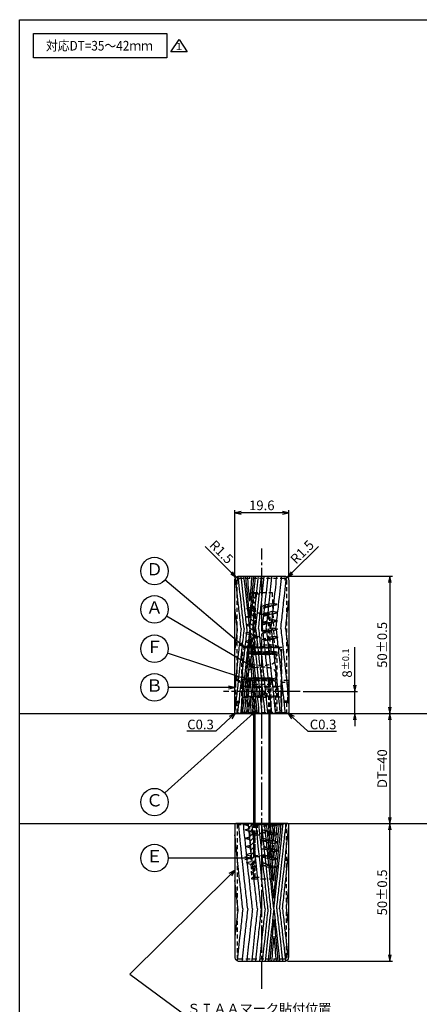
# Model space of a CAD drawing. Units: inches. Extents: x 1761 to 2568, y 707 to 1267.
# Drawn here: x 1761 to 1906, y 909 to 1267 of the extents above; entities that cross this region are included whole.
import ezdxf
from ezdxf import colors
from ezdxf.entities.mleader import LeaderData, LeaderLine
from ezdxf.enums import TextEntityAlignment as Align
from ezdxf.math import Vec2, Vec3

# ---------------------------------------------------------------- set-up
doc = ezdxf.new("R2010")
doc.units = ezdxf.units.IN
doc.header["$MEASUREMENT"] = 0
doc.linetypes.add('CENS', pattern=[13, 10, -1, 1, -1])
doc.linetypes.add('HIDS', pattern=[2.5, 1.5, -1])
for name, color, linetype in [('01-下書線', 251, 'Continuous'), ('02-実線-1', 7, 'Continuous'), ('03-細線', 1, 'Continuous'), ('04-破線-1', 5, 'HIDS'), ('06-中心線', 1, 'CENS'), ('09-文字', 4, 'Continuous'), ('10-寸法', 3, 'Continuous'), ('11-ﾈｼﾞ関連', 7, 'Continuous'), ('図枠', 7, 'Continuous')]:
    doc.layers.add(name, color=color, linetype=linetype)
doc.styles.add('STD', font='TXT.shx', dxfattribs={"bigfont": 'bigfont.shx'})
doc.dimstyles.new('1：1', dxfattribs={"dimtxt": 3.5, "dimasz": 2.3, "dimexe": 1, "dimexo": 1, "dimgap": 1, "dimtad": 3, "dimdsep": 46, "dimtxsty": 'STD', "dimblk1": 'ARRI', "dimblk2": 'ARRI', "dimsah": 1, "dimcen": 0, "dimclrd": 3, "dimclre": 3, "dimclrt": 4, "dimadec": 0, "dimazin": 0, "dimtfac": 0.7, "dimtmove": 0, "dimatfit": 0, "dimldrblk": 'ARRI', "dimfxl": 1, "dimtvp": 1, "dimtolj": 1, "dimtzin": 0, "dimarcsym": 0})
doc.dimstyles.new('2：1', dxfattribs={"dimtxt": 3.5, "dimasz": 2.3, "dimexe": 1, "dimexo": 1, "dimgap": 1, "dimtad": 3, "dimdsep": 46, "dimtxsty": 'STD', "dimblk1": 'ARRI', "dimblk2": 'ARRI', "dimsah": 1, "dimcen": 0, "dimclrd": 3, "dimclre": 3, "dimclrt": 4, "dimadec": 0, "dimazin": 0, "dimtfac": 0.7, "dimtmove": 0, "dimatfit": 0, "dimldrblk": 'ARRI', "dimfxl": 1, "dimtvp": 1, "dimtolj": 1, "dimtzin": 0, "dimarcsym": 0})

# ---------------------------------------------------------------- blocks, each defined once
blk = doc.blocks.new('ARRI')
at = {"color": 0, "linetype": 'ByBlock'}
for p, q in [((0, 0), (-1, 0.21)), ((-1, -0.21), (0, 0)), ((0, 0), (-1, 0))]:
    blk.add_line(p, q, dxfattribs=at)
blk = doc.blocks.new('*D127')
at = {"layer": '10-寸法', "color": 3, "lineweight": -2, "transparency": 16777216}
for p, q in [((1839.05, 1063.78), (1839.05, 1088.26)), ((1858.65, 1063.78), (1858.65, 1088.26)), ((1856.35, 1087.26), (1841.35, 1087.26))]:
    blk.add_line(p, q, dxfattribs=at)
at = {"layer": 'Defpoints', "color": 0, "transparency": 16777216}
for p in [(1839.05, 1087.26), (1839.05, 1062.78), (1858.65, 1062.78)]:
    blk.add_point(p, dxfattribs=at)
at = {"layer": '10-寸法', "color": 3, "lineweight": -2, "transparency": 16777216, "xscale": 2.3, "yscale": 2.3, "zscale": 2.3, "rotation": 180}
blk.add_blockref('ARRI', (1839.05, 1087.26), dxfattribs=at)
at = {"layer": '10-寸法', "color": 3, "lineweight": -2, "transparency": 16777216, "xscale": 2.3, "yscale": 2.3, "zscale": 2.3}
blk.add_blockref('ARRI', (1858.65, 1087.26), dxfattribs=at)
at = {"layer": '10-寸法', "color": 4, "transparency": 16777216, "insert": (1848.85, 1090.01), "char_height": 3.5, "attachment_point": 5, "style": 'STD'}
blk.add_mtext('\\A1;19.6', dxfattribs=at)
blk = doc.blocks.new('*D128')
at = {"layer": '10-寸法', "color": 3, "lineweight": -2, "transparency": 16777216}
for p, q in [((1858.15, 1064.28), (1896.44, 1064.28)), ((1895.44, 1061.98), (1895.44, 1016.58))]:
    blk.add_line(p, q, dxfattribs=at)
at = {"layer": 'Defpoints', "color": 0, "transparency": 16777216}
for p in [(1857.15, 1064.28), (1895.44, 1014.28), (1895.44, 1014.28)]:
    blk.add_point(p, dxfattribs=at)
at = {"layer": '10-寸法', "color": 3, "lineweight": -2, "transparency": 16777216, "xscale": 2.3, "yscale": 2.3, "zscale": 2.3}
for p, rotation in [((1895.44, 1064.28), 90), ((1895.44, 1014.28), 270)]:
    blk.add_blockref('ARRI', p, dxfattribs=dict(at, rotation=rotation))
at = {"layer": '10-寸法', "color": 4, "transparency": 16777216, "insert": (1892.69, 1039.28), "char_height": 3.5, "attachment_point": 5, "rotation": 90, "style": 'STD'}
blk.add_mtext('\\A1;50±0.5', dxfattribs=at)
blk = doc.blocks.new('A$Ccfcecc8d')
at = {"layer": '11-ﾈｼﾞ関連', "color": 5, "linetype": 'HIDS'}
for p, q in [((-3.38, 0.28), (-2.88, 0.78)), ((-3.38, 0.28), (-3.38, -11.97)), ((2.62, 0.28), (-3.38, 0.28)), ((2.12, 0.78), (-2.88, 0.78)), ((-2.88, 0.78), (-2.88, -13.97)), ((2.12, 0.78), (2.62, 0.28)), ((2.12, -13.97), (2.12, 0.78)), ((2.62, -11.97), (2.62, 0.28)), ((-5.63, -14.22), (-5.48, -15.95)), ((4.87, -14.22), (-5.63, -14.22)), ((-5.39, -13.72), (-5.39, -13.22)), ((4.62, -13.22), (-5.38, -13.22)), ((4.62, -13.72), (-5.38, -13.72)), ((-5.38, -13.72), (-3.58, -14.22)), ((-3.33, -14.22), (-5.08, -13.72)), ((-3.08, -14.22), (-4.72, -13.72)), ((-2.81, -14.22), (-4.38, -13.72)), ((-2.58, -14.22), (-3.98, -13.72)), ((-2.38, -14.22), (-3.68, -13.72)), ((-3.63, -13.22), (-3.63, -11.72)), ((2.82, -14.22), (-3.58, -14.22)), ((-3.38, -11.97), (-2.88, -13.97)), ((2.62, -11.97), (-3.38, -11.97)), ((-2.18, -14.22), (-3.38, -13.72)), ((-2.03, -14.22), (-3.08, -13.72)), ((-1.88, -14.22), (-2.78, -13.72)), ((-1.74, -14.22), (-2.58, -13.72)), ((-1.61, -14.22), (-2.33, -13.72)), ((-1.48, -14.22), (-2.15, -13.72)), ((-1.38, -14.22), (-1.98, -13.72)), ((-1.28, -14.22), (-1.82, -13.72)), ((-1.18, -14.22), (-1.68, -13.72)), ((-1.08, -14.22), (-1.51, -13.72)), ((-0.98, -14.22), (-1.38, -13.72)), ((-0.88, -14.22), (-1.22, -13.72)), ((-0.78, -14.22), (-1.08, -13.72)), ((-0.68, -14.22), (-0.92, -13.72)), ((-0.58, -14.22), (-0.78, -13.72)), ((-0.48, -14.22), (-0.62, -13.72)), ((-0.38, -14.22), (-0.48, -13.72)), ((-0.38, -14.22), (-0.28, -13.72)), ((-0.38, -13.72), (-0.38, -14.22)), ((-0.28, -14.22), (-0.14, -13.72)), ((-0.18, -14.22), (0.02, -13.72)), ((-0.08, -14.22), (0.16, -13.72)), ((0.02, -14.22), (0.32, -13.72)), ((0.12, -14.22), (0.46, -13.72)), ((0.22, -14.22), (0.62, -13.72)), ((0.32, -14.22), (0.75, -13.72)), ((0.42, -14.22), (0.92, -13.72)), ((0.52, -14.22), (1.06, -13.72)), ((0.62, -14.22), (1.22, -13.72)), ((0.72, -14.22), (1.39, -13.72)), ((0.85, -14.22), (1.57, -13.72)), ((0.98, -14.22), (1.82, -13.72)), ((1.12, -14.22), (2.02, -13.72)), ((1.27, -14.22), (2.32, -13.72)), ((1.42, -14.22), (2.62, -13.72)), ((1.62, -14.22), (2.92, -13.72)), ((1.82, -14.22), (3.22, -13.72)), ((2.06, -14.22), (3.62, -13.72)), ((2.12, -13.97), (2.62, -11.97)), ((2.32, -14.22), (3.96, -13.72)), ((2.57, -14.22), (4.32, -13.72)), ((4.62, -13.72), (2.82, -14.22)), ((2.87, -11.72), (2.87, -13.22)), ((4.62, -13.72), (4.62, -13.22)), ((4.72, -15.95), (4.87, -14.22))]:
    blk.add_line(p, q, dxfattribs=at)
for centre, radius, start, end in [((-3.13, -13.97), 0.25, 270, 0), ((2.37, -13.97), 0.25, 180, 270), ((-3.58, -15.79), 1.9, 185, 254.6375), ((-0.38, -4.12), 14, 254.6375, 285.3625), ((2.83, -15.79), 1.9, 285.3625, 355)]:
    blk.add_arc(centre, radius, start, end, dxfattribs=at)
blk = doc.blocks.new('*D151')
at = {"layer": '10-寸法', "color": 3, "lineweight": -2, "transparency": 16777216}
blk.add_line((1895.44, 1011.98), (1895.44, 976.58), dxfattribs=at)
at = {"layer": 'Defpoints', "color": 0, "transparency": 16777216}
for p in [(1895.44, 1014.28), (1895.44, 974.28), (1895.44, 974.28)]:
    blk.add_point(p, dxfattribs=at)
at = {"layer": '10-寸法', "color": 3, "lineweight": -2, "transparency": 16777216, "xscale": 2.3, "yscale": 2.3, "zscale": 2.3}
for p, rotation in [((1895.44, 1014.28), 90), ((1895.44, 974.28), 270)]:
    blk.add_blockref('ARRI', p, dxfattribs=dict(at, rotation=rotation))
at = {"layer": '10-寸法', "color": 4, "transparency": 16777216, "insert": (1892.69, 994.28), "char_height": 3.5, "attachment_point": 5, "rotation": 90, "style": 'STD'}
blk.add_mtext('\\A1;DT=40', dxfattribs=at)
blk = doc.blocks.new('*D152')
at = {"layer": '10-寸法', "color": 3, "lineweight": -2, "transparency": 16777216}
for p, q in [((1882.67, 1024.58), (1882.67, 1038.51)), ((1863.85, 1022.28), (1883.67, 1022.28)), ((1882.67, 1014.28), (1882.67, 1022.28)), ((1882.67, 1011.98), (1882.67, 1009.68))]:
    blk.add_line(p, q, dxfattribs=at)
at = {"layer": 'Defpoints', "color": 0, "transparency": 16777216}
for p in [(1862.85, 1022.28), (1882.67, 1014.28), (1882.67, 1014.28)]:
    blk.add_point(p, dxfattribs=at)
at = {"layer": '10-寸法', "color": 3, "lineweight": -2, "transparency": 16777216, "xscale": 2.3, "yscale": 2.3, "zscale": 2.3}
for p, rotation in [((1882.67, 1022.28), 270), ((1882.67, 1014.28), 90)]:
    blk.add_blockref('ARRI', p, dxfattribs=dict(at, rotation=rotation))
at = {"layer": '10-寸法', "color": 4, "transparency": 16777216, "insert": (1879.92, 1032.69), "char_height": 3.5, "attachment_point": 5, "rotation": 90, "style": 'STD'}
blk.add_mtext('\\A1;8{\\H2.45;±0.1}', dxfattribs=at)
blk = doc.blocks.new('*D129')
at = {"layer": '10-寸法', "color": 3, "lineweight": -2, "transparency": 16777216}
for p, q in [((1895.44, 926.58), (1895.44, 971.98)), ((1858.15, 924.28), (1896.44, 924.28))]:
    blk.add_line(p, q, dxfattribs=at)
at = {"layer": 'Defpoints', "color": 0, "transparency": 16777216}
for p in [(1895.44, 974.28), (1895.44, 974.28), (1857.15, 924.28)]:
    blk.add_point(p, dxfattribs=at)
at = {"layer": '10-寸法', "color": 3, "lineweight": -2, "transparency": 16777216, "xscale": 2.3, "yscale": 2.3, "zscale": 2.3}
for p, rotation in [((1895.44, 974.28), 90), ((1895.44, 924.28), 270)]:
    blk.add_blockref('ARRI', p, dxfattribs=dict(at, rotation=rotation))
at = {"layer": '10-寸法', "color": 4, "transparency": 16777216, "insert": (1892.69, 949.28), "char_height": 3.5, "attachment_point": 5, "rotation": 90, "style": 'STD'}
blk.add_mtext('\\A1;50±0.5', dxfattribs=at)
blk = doc.blocks.new('A$Cae43e046')
at = {"layer": '02-実線-1', "color": 5, "linetype": 'HIDS'}
for p, q in [((-5.6, 1.45), (5.4, 1.45)), ((-7.1, -0.05), (-7.1, -22.05)), ((-5.6, -0.05), (5.4, -0.05)), ((-5.6, -0.05), (-5.6, -22.05)), ((5.4, -0.05), (5.4, -22.05)), ((6.9, -0.05), (6.9, -22.05)), ((-7.1, -22.05), (-5.6, -22.05)), ((5.4, -22.05), (6.9, -22.05))]:
    blk.add_line(p, q, dxfattribs=at)
for centre, start, end in [((-5.6, -0.05), 90, 180), ((5.4, -0.05), 0, 90)]:
    blk.add_arc(centre, 1.5, start, end, dxfattribs=at)
blk = doc.blocks.new('A$Cb56439c5')
at = {"layer": '02-実線-1', "color": 5, "linetype": 'HIDS'}
blk.add_lwpolyline([(-4.44, 0.11), (4.56, 0.11), (5.06, -0.39), (5.06, -11.89), (-4.94, -11.89), (-4.94, -0.39)], close=True, dxfattribs=at)
at = {"layer": '11-ﾈｼﾞ関連', "color": 5, "linetype": 'HIDS'}
for p, q in [((-3.19, -11.89), (-3.19, 0.11)), ((3.31, 0.11), (3.31, -11.89))]:
    blk.add_line(p, q, dxfattribs=at)
blk = doc.blocks.new('A$C71a9bbdb')
at = {"layer": '11-ﾈｼﾞ関連', "color": 5, "linetype": 'HIDS'}
for p, q in [((-4.76, 3.82), (-4.92, 2.08)), ((5.58, 2.08), (5.43, 3.82)), ((-4.92, 2.08), (5.58, 2.08)), ((-4.67, 1.58), (-2.87, 2.08)), ((-4.67, 1.58), (-4.67, 1.08)), ((-4.67, 1.58), (5.33, 1.58)), ((-4.67, 1.08), (5.33, 1.08)), ((-2.62, 2.08), (-4.37, 1.58)), ((-2.37, 2.08), (-4, 1.58)), ((-2.1, 2.08), (-3.67, 1.58)), ((-1.87, 2.08), (-3.27, 1.58)), ((-1.67, 2.08), (-2.97, 1.58)), ((-2.87, 2.08), (3.53, 2.08)), ((-1.47, 2.08), (-2.67, 1.58)), ((-2.17, 1.83), (-2.67, -0.17)), ((-1.32, 2.08), (-2.37, 1.58)), ((-2.17, 1.83), (-2.17, -10.92)), ((-1.17, 2.08), (-2.07, 1.58)), ((-1.02, 2.08), (-1.87, 1.58)), ((-0.89, 2.08), (-1.61, 1.58)), ((-0.77, 2.08), (-1.43, 1.58)), ((-0.67, 2.08), (-1.27, 1.58)), ((-0.57, 2.08), (-1.1, 1.58)), ((-0.47, 2.08), (-0.97, 1.58)), ((-0.37, 2.08), (-0.8, 1.58)), ((-0.27, 2.08), (-0.67, 1.58)), ((-0.17, 2.08), (-0.5, 1.58)), ((-0.07, 2.08), (-0.37, 1.58)), ((0.03, 2.08), (-0.21, 1.58)), ((0.13, 2.08), (-0.07, 1.58)), ((0.23, 2.08), (0.09, 1.58)), ((0.33, 2.08), (0.23, 1.58)), ((0.33, 2.08), (0.43, 1.58)), ((0.33, 1.58), (0.33, 2.08)), ((0.43, 2.08), (0.58, 1.58)), ((0.53, 2.08), (0.73, 1.58)), ((0.63, 2.08), (0.88, 1.58)), ((0.73, 2.08), (1.03, 1.58)), ((0.83, 2.08), (1.17, 1.58)), ((0.93, 2.08), (1.33, 1.58)), ((1.03, 2.08), (1.47, 1.58)), ((1.13, 2.08), (1.63, 1.58)), ((1.23, 2.08), (1.77, 1.58)), ((1.33, 2.08), (1.93, 1.58)), ((1.43, 2.08), (2.1, 1.58)), ((1.56, 2.08), (2.28, 1.58)), ((1.69, 2.08), (2.53, 1.58)), ((1.83, 2.08), (2.73, 1.58)), ((1.98, 2.08), (3.03, 1.58)), ((2.13, 2.08), (3.33, 1.58)), ((2.33, 2.08), (3.63, 1.58)), ((2.53, 2.08), (3.93, 1.58)), ((2.77, 2.08), (4.33, 1.58)), ((3.33, -0.17), (2.83, 1.83)), ((2.83, -10.92), (2.83, 1.83)), ((3.03, 2.08), (4.67, 1.58)), ((3.29, 2.08), (5.03, 1.58)), ((5.33, 1.58), (3.53, 2.08)), ((5.33, 1.08), (5.33, 1.58)), ((-2.67, -0.17), (-2.67, -10.92)), ((-2.67, -0.17), (3.33, -0.17)), ((3.33, -10.92), (3.33, -0.17)), ((-2.67, -10.92), (3.33, -10.92))]:
    blk.add_line(p, q, dxfattribs=at)
for centre, radius, start, end in [((-2.87, 3.65), 1.9, 105.3625, 175), ((0.33, -8.02), 14, 74.6375, 105.3625), ((3.54, 3.65), 1.9, 5, 74.6375), ((-2.42, 1.83), 0.25, 0, 90), ((3.08, 1.83), 0.25, 90, 180)]:
    blk.add_arc(centre, radius, start, end, dxfattribs=at)
blk = doc.blocks.new('A$C574f2023')
at = {"layer": '11-ﾈｼﾞ関連', "color": 5, "linetype": 'HIDS'}
for p, q in [((-3.63, 8.48), (-3.45, 8.78)), ((-3.63, 5.98), (-3.63, 8.48)), ((3.37, 8.48), (-3.63, 8.48)), ((-3.45, 8.78), (3.2, 8.78)), ((3.2, 8.78), (3.37, 8.48)), ((3.37, 8.48), (3.37, 5.98)), ((3.37, 5.98), (-3.63, 5.98)), ((-2.13, 0.78), (-2.13, 5.78)), ((-2.13, 5.78), (-1.78, 4.38)), ((-2.13, 4.38), (1.87, 4.38)), ((-1.78, 4.38), (-1.78, 0.43)), ((1.87, 5.78), (1.52, 4.38)), ((1.52, 4.38), (1.52, 0.43)), ((1.87, 5.78), (1.87, 0.78)), ((-2.13, 0.78), (-1.33, -0.02)), ((-2.13, 0.78), (1.87, 0.78)), ((1.87, 0.78), (1.07, -0.02)), ((1.07, -0.02), (-1.33, -0.02))]:
    blk.add_line(p, q, dxfattribs=at)
for centre, start, end in [((-2.33, 5.78), 0, 90), ((2.07, 5.78), 90, 180)]:
    blk.add_arc(centre, 0.2, start, end, dxfattribs=at)
blk = doc.blocks.new('A$C46849888')
at = {"layer": '03-細線', "color": 1, "linetype": 'Continuous'}
for points, knots in [([(-8.09, 4.09), (-8.21, 5.16), (-8.33, 6.18), (-8.69, 9.37), (-8.92, 11.4), (-9.53, 16.85), (-9.87, 19.86), (-10.15, 22.44)], [0.122845, 0.122845, 0.122845, 0.122845, 1.231426, 1.231426, 3.694277, 3.694277, 8.376451, 8.376451, 8.376451, 8.376451]), ([(-7.04, 4.09), (-7.16, 5.2), (-7.28, 6.26), (-7.65, 9.49), (-7.87, 11.52), (-8.51, 17.15), (-8.86, 20.29), (-9.16, 23.02), (-9.17, 23.08), (-9.17, 23.14)], [0.081798, 0.081798, 0.081798, 0.081798, 1.231529, 1.231529, 3.694587, 3.694587, 8.620703, 8.620703, 8.730153, 8.730153, 8.730153, 8.730153]), ([(-5.98, 4.09), (-6.11, 5.24), (-6.23, 6.34), (-6.6, 9.61), (-6.83, 11.64), (-7.46, 17.27), (-7.82, 20.41), (-8.11, 23.11), (-8.12, 23.14), (-8.12, 23.17)], [0.04085, 0.04085, 0.04085, 0.04085, 1.231632, 1.231632, 3.694897, 3.694897, 8.621425, 8.621425, 8.677973, 8.677973, 8.677973, 8.677973]), ([(-3.87, 4.09), (-3.74, 5.24), (-3.62, 6.35), (-3.26, 9.62), (-3.03, 11.65), (-2.41, 17.31), (-2.07, 20.47), (-1.78, 23.17), (-1.78, 23.17), (-1.78, 23.17)], [0.040789, 0.040789, 0.040789, 0.040789, 1.257182, 1.257182, 3.771547, 3.771547, 8.800276, 8.800276, 8.801711, 8.801711, 8.801711, 8.801711]), ([(-2.81, 4.09), (-2.69, 5.2), (-2.57, 6.27), (-2.21, 9.5), (-1.99, 11.54), (-1.37, 17.19), (-1.03, 20.35), (-0.74, 23.09), (-0.73, 23.13), (-0.73, 23.17)], [0.081668, 0.081668, 0.081668, 0.081668, 1.257027, 1.257027, 3.771081, 3.771081, 8.799189, 8.799189, 8.871059, 8.871059, 8.871059, 8.871059]), ([(-1.75, 4.09), (-1.64, 5.16), (-1.52, 6.19), (-1.17, 9.39), (-0.94, 11.42), (-0.33, 17.08), (0.02, 20.24), (0.31, 23.02), (0.32, 23.09), (0.33, 23.17)], [0.122637, 0.122637, 0.122637, 0.122637, 1.256872, 1.256872, 3.770615, 3.770615, 8.798103, 8.798103, 8.940675, 8.940675, 8.940675, 8.940675]), ([(-0.35, 4.09), (-0.23, 5.1), (-0.13, 6.08), (0.22, 9.23), (0.45, 11.27), (1.07, 16.92), (1.41, 20.09), (1.71, 22.92), (1.72, 23.04), (1.74, 23.17)], [0.177406, 0.177406, 0.177406, 0.177406, 1.256665, 1.256665, 3.769994, 3.769994, 8.796652, 8.796652, 9.033915, 9.033915, 9.033915, 9.033915]), ([(1.06, 4.09), (1.17, 5.05), (1.27, 5.98), (1.61, 9.08), (1.84, 11.12), (2.46, 16.77), (2.8, 19.93), (3.11, 22.82), (3.13, 22.99), (3.14, 23.17)], [0.232338, 0.232338, 0.232338, 0.232338, 1.256458, 1.256458, 3.769374, 3.769374, 8.795205, 8.795205, 9.127636, 9.127636, 9.127636, 9.127636]), ([(2.82, 4.09), (2.92, 4.98), (3.02, 5.84), (3.35, 8.89), (3.58, 10.92), (4.2, 16.58), (4.54, 19.74), (4.85, 22.69), (4.88, 22.93), (4.9, 23.17)], [0.301234, 0.301234, 0.301234, 0.301234, 1.256199, 1.256199, 3.768598, 3.768598, 8.793395, 8.793395, 9.245469, 9.245469, 9.245469, 9.245469]), ([(4.58, 4.09), (4.68, 4.91), (4.76, 5.71), (5.09, 8.69), (5.32, 10.73), (5.94, 16.39), (6.28, 19.55), (6.6, 22.57), (6.63, 22.87), (6.66, 23.17)], [0.370389, 0.370389, 0.370389, 0.370389, 1.255941, 1.255941, 3.767824, 3.767824, 8.791589, 8.791589, 9.364065, 9.364065, 9.364065, 9.364065]), ([(6.35, 4.09), (6.47, 5.19), (6.58, 6.24), (6.93, 9.42), (7.15, 11.41), (7.76, 16.93), (8.09, 20.02), (8.38, 22.78), (8.39, 22.89), (8.41, 23.01)], [0.439804, 0.439804, 0.439804, 0.439804, 1.625981, 1.625981, 4.137166, 4.137166, 9.159534, 9.159534, 9.379542, 9.379542, 9.379542, 9.379542]), ([(8.11, 4.09), (8.22, 5.12), (8.33, 6.11), (8.67, 9.22), (8.89, 11.21), (9.14, 13.49), (9.19, 13.91), (9.23, 14.32)], [0.509483, 0.509483, 0.509483, 0.509483, 1.625721, 1.625721, 4.136384, 4.136384, 4.723325, 4.723325, 4.723325, 4.723325]), ([(-9.5, 4.09), (-9.62, 5.1), (-9.73, 6.07), (-10.02, 8.7), (-10.2, 10.29), (-10.37, 11.78)], [0.17773, 0.17773, 0.17773, 0.17773, 1.231288, 1.231288, 3.117918, 3.117918, 3.117918, 3.117918]), ([(-9.5, 4.09), (-9.62, 3.09), (-9.73, 2.12), (-10.02, -0.51), (-10.2, -2.1), (-10.37, -3.59)], [0.17773, 0.17773, 0.17773, 0.17773, 1.231288, 1.231288, 3.11704, 3.11704, 3.11704, 3.11704]), ([(-8.09, 4.09), (-8.21, 3.03), (-8.33, 2.01), (-8.69, -1.18), (-8.92, -3.21), (-9.55, -8.84), (-9.9, -11.98), (-10.26, -15.19), (-10.31, -15.7), (-10.37, -16.2)], [0.122845, 0.122845, 0.122845, 0.122845, 1.231426, 1.231426, 3.694277, 3.694277, 8.61998, 8.61998, 9.602244, 9.602244, 9.602244, 9.602244]), ([(-7.04, 4.09), (-7.16, 2.99), (-7.28, 1.93), (-7.65, -1.3), (-7.88, -3.33), (-8.51, -8.96), (-8.86, -12.1), (-9.72, -19.88), (-10.09, -23.28), (-10.37, -25.97)], [0.081798, 0.081798, 0.081798, 0.081798, 1.231529, 1.231529, 3.694587, 3.694587, 8.620703, 8.620703, 18.050576, 18.050576, 18.050576, 18.050576]), ([(-5.98, 4.09), (-6.11, 2.95), (-6.23, 1.84), (-6.6, -1.42), (-6.83, -3.45), (-7.46, -9.08), (-7.82, -12.22), (-8.7, -20.23), (-9.08, -23.69), (-9.38, -26.57), (-9.39, -26.7), (-9.4, -26.83)], [0.04085, 0.04085, 0.04085, 0.04085, 1.231632, 1.231632, 3.694897, 3.694897, 8.621425, 8.621425, 18.474483, 18.474483, 18.956258, 18.956258, 18.956258, 18.956258]), ([(-3.87, 4.09), (-3.74, 2.95), (-3.62, 1.84), (-3.26, -1.43), (-3.03, -3.47), (-2.41, -9.12), (-2.07, -12.28), (-1.21, -20.37), (-0.85, -23.91), (-0.58, -26.76), (-0.57, -26.8), (-0.57, -26.83)], [0.040789, 0.040789, 0.040789, 0.040789, 1.257182, 1.257182, 3.771547, 3.771547, 8.800276, 8.800276, 18.857734, 18.857734, 18.992318, 18.992318, 18.992318, 18.992318]), ([(-2.81, 4.09), (-2.69, 2.99), (-2.57, 1.92), (-2.21, -1.31), (-1.99, -3.35), (-1.37, -9), (-1.03, -12.16), (-0.17, -20.26), (0.19, -23.8), (0.47, -26.69), (0.48, -26.76), (0.49, -26.83)], [0.081668, 0.081668, 0.081668, 0.081668, 1.257027, 1.257027, 3.771081, 3.771081, 8.799189, 8.799189, 18.855405, 18.855405, 19.113089, 19.113089, 19.113089, 19.113089]), ([(-1.75, 4.09), (-1.64, 3.03), (-1.52, 2), (-1.17, -1.2), (-0.95, -3.23), (-0.33, -8.89), (0.02, -12.05), (0.88, -20.15), (1.24, -23.69), (1.52, -26.62), (1.53, -26.73), (1.54, -26.83)], [0.122637, 0.122637, 0.122637, 0.122637, 1.256872, 1.256872, 3.770615, 3.770615, 8.798103, 8.798103, 18.853077, 18.853077, 19.234209, 19.234209, 19.234209, 19.234209]), ([(-0.35, 4.09), (-0.23, 3.08), (-0.13, 2.11), (0.22, -1.05), (0.45, -3.08), (1.06, -8.73), (1.41, -11.9), (2.27, -20), (2.63, -23.55), (2.92, -26.53), (2.93, -26.68), (2.95, -26.83)], [0.177406, 0.177406, 0.177406, 0.177406, 1.256665, 1.256665, 3.769994, 3.769994, 8.796652, 8.796652, 18.849969, 18.849969, 19.396231, 19.396231, 19.396231, 19.396231]), ([(1.06, 4.09), (1.17, 3.14), (1.27, 2.21), (1.61, -0.89), (1.84, -2.93), (2.46, -8.58), (2.8, -11.75), (3.66, -19.85), (4.02, -23.41), (4.32, -26.44), (4.33, -26.64), (4.35, -26.83)], [0.232338, 0.232338, 0.232338, 0.232338, 1.256458, 1.256458, 3.769374, 3.769374, 8.795205, 8.795205, 18.846869, 18.846869, 19.558838, 19.558838, 19.558838, 19.558838]), ([(2.82, 4.09), (2.92, 3.21), (3.02, 2.34), (3.35, -0.7), (3.58, -2.73), (4.2, -8.39), (4.54, -11.56), (5.4, -19.67), (5.76, -23.23), (6.06, -26.33), (6.09, -26.58), (6.11, -26.83)], [0.301234, 0.301234, 0.301234, 0.301234, 1.256199, 1.256199, 3.768598, 3.768598, 8.793395, 8.793395, 18.84299, 18.84299, 19.762889, 19.762889, 19.762889, 19.762889]), ([(4.58, 4.09), (4.68, 3.27), (4.76, 2.48), (5.09, -0.51), (5.32, -2.54), (5.94, -8.2), (6.28, -11.37), (7.14, -19.48), (7.51, -23.05), (7.81, -26.22), (7.84, -26.53), (7.87, -26.83)], [0.370389, 0.370389, 0.370389, 0.370389, 1.255941, 1.255941, 3.767824, 3.767824, 8.791589, 8.791589, 18.839119, 18.839119, 19.967785, 19.967785, 19.967785, 19.967785]), ([(6.35, 4.09), (6.47, 3), (6.58, 1.95), (6.93, -1.23), (7.15, -3.22), (7.75, -8.74), (8.09, -11.83), (8.73, -17.89), (9.01, -20.56), (9.23, -22.77)], [0.439804, 0.439804, 0.439804, 0.439804, 1.625981, 1.625981, 4.137166, 4.137166, 9.159534, 9.159534, 15.663494, 15.663494, 15.663494, 15.663494]), ([(8.11, 4.09), (8.22, 3.07), (8.33, 2.08), (8.67, -1.04), (8.89, -3.03), (9.14, -5.3), (9.19, -5.72), (9.23, -6.14)], [0.509483, 0.509483, 0.509483, 0.509483, 1.625721, 1.625721, 4.136384, 4.136384, 4.724678, 4.724678, 4.724678, 4.724678])]:
    blk.add_open_spline(points, degree=3, knots=knots, dxfattribs=at)
for points in [[(-4.92, 4.09), (-5.86, 12.4), (-6.55, 18.5), (-7.06, 23.17)], [(-4.92, 7.97), (-5.56, 14.32), (-6.05, 19.23), (-6.45, 23.17)], [(-4.92, 14.07), (-5.25, 17.58), (-5.53, 20.56), (-5.78, 23.17)], [(-4.92, 22.35), (-4.95, 22.62), (-4.98, 22.89), (-5.01, 23.17)], [(-4.92, 22.35), (-4.9, 22.62), (-4.87, 22.89), (-4.84, 23.17)], [(-4.92, 14.07), (-4.61, 17.56), (-4.34, 20.55), (-4.1, 23.17)], [(-4.92, 7.97), (-4.31, 14.29), (-3.83, 19.21), (-3.45, 23.17)], [(-4.92, 4.09), (-4.01, 12.35), (-3.34, 18.46), (-2.84, 23.17)], [(-4.92, 4.09), (-6.98, -14.07), (-7.81, -21.69), (-8.35, -26.83)], [(-4.92, 4.09), (-2.95, -13.75), (-2.13, -21.57), (-1.62, -26.83)], [(-4.92, 0.22), (-6.43, -14.86), (-7.14, -21.84), (-7.65, -26.83)], [(-4.92, 0.22), (-3.48, -14.62), (-2.8, -21.74), (-2.32, -26.83)], [(-4.92, -5.88), (-5.89, -16.28), (-6.48, -22.14), (-6.95, -26.83)], [(-4.92, -5.88), (-4.01, -16.13), (-3.46, -22.08), (-3.02, -26.83)], [(-4.92, -14.16), (-5.37, -18.38), (-5.81, -22.61), (-6.24, -26.83)], [(-4.92, -14.16), (-4.52, -18.38), (-4.12, -22.61), (-3.73, -26.83)], [(-4.92, -20.83), (-5.09, -22.83), (-5.27, -24.83), (-5.44, -26.83)], [(-4.92, -20.83), (-4.77, -22.83), (-4.63, -24.83), (-4.48, -26.83)]]:
    blk.add_open_spline(points, degree=3, dxfattribs=at)
blk = doc.blocks.new('*D143')
at = {"layer": '10-寸法', "color": 3, "lineweight": -2, "transparency": 16777216}
for p, q in [((1859.84, 1065.47), (1869.48, 1075.11)), ((1857.15, 1062.78), (1858.21, 1063.84))]:
    blk.add_line(p, q, dxfattribs=at)
at = {"layer": 'Defpoints', "color": 0, "transparency": 16777216}
for p in [(1858.21, 1063.84), (1857.15, 1062.78)]:
    blk.add_point(p, dxfattribs=at)
at = {"layer": '10-寸法', "color": 3, "lineweight": -2, "transparency": 16777216, "xscale": 2.3, "yscale": 2.3, "zscale": 2.3, "rotation": 225}
blk.add_blockref('ARRI', (1858.21, 1063.84), dxfattribs=at)
at = {"layer": '10-寸法', "color": 4, "transparency": 16777216, "insert": (1863.53, 1073.05), "char_height": 3.5, "attachment_point": 5, "rotation": 45, "style": 'STD'}
blk.add_mtext('\\A1;R1.5', dxfattribs=at)
blk = doc.blocks.new('*D144')
at = {"layer": '10-寸法', "color": 3, "lineweight": -2, "transparency": 16777216}
for p, q in [((1837.87, 1065.47), (1828.22, 1075.11)), ((1840.55, 1062.78), (1839.49, 1063.84))]:
    blk.add_line(p, q, dxfattribs=at)
at = {"layer": 'Defpoints', "color": 0, "transparency": 16777216}
for p in [(1839.49, 1063.84), (1840.55, 1062.78)]:
    blk.add_point(p, dxfattribs=at)
at = {"layer": '10-寸法', "color": 3, "lineweight": -2, "transparency": 16777216, "xscale": 2.3, "yscale": 2.3, "zscale": 2.3, "rotation": 314.9999999999754}
blk.add_blockref('ARRI', (1839.49, 1063.84), dxfattribs=at)
at = {"layer": '10-寸法', "color": 4, "transparency": 16777216, "insert": (1834.18, 1073.05), "char_height": 3.5, "attachment_point": 5, "rotation": 315, "style": 'STD'}
blk.add_mtext('\\A1;R1.5', dxfattribs=at)
blk = doc.blocks.new('_Open30')
at = {"color": 0, "linetype": 'ByBlock', "lineweight": -2}
for p, q in [((-1, 0.27), (0, 0)), ((0, 0), (-1, -0.27)), ((0, 0), (-1, 0))]:
    blk.add_line(p, q, dxfattribs=at)
blk = doc.blocks.new('A$C558c5dde')
at = {"layer": '11-ﾈｼﾞ関連', "linetype": 'HIDS'}
h = blk.add_hatch(dxfattribs=at)
h.set_pattern_fill('ANSI31', color=5, scale=10)
h.set_pattern_definition([(45, (-1657.6463, -718.7886), (-0.8838835, 0.8838835), [])])
h.paths.add_polyline_path([(12.17, 2.37), (11.78, 3.81, 0.767327), (11.59, 3.81), (11.21, 2.4), (9.17, 2.48), (8.78, 3.93, 0.767327), (8.59, 3.93), (8.21, 2.52), (6.17, 2.6), (5.78, 4.05, 0.767327), (5.59, 4.05), (5.21, 2.64), (3.17, 2.72), (2.78, 4.17, 0.767327), (2.59, 4.17), (2.21, 2.76), (0.17, 2.84), (0.15, 2.9), (-0.22, 4.28, 0.339454), (-0.31, 4.36, 0.339454), (-0.41, 4.28), (-0.79, 2.88), (-1.63, 2.91), (-2.26, 4.66), (-2.56, 4.66), (-2.56, 2.17), (-2.26, 1.87), (0.94, 1.87), (0.94, 1.41), (17.44, 1.41), (17.44, 2.16)])
h.paths.add_polyline_path([(17.44, 1.37), (17.44, 1.41), (0.94, 1.41), (1.48, 0.87), (16.94, 0.87)])
at = {"layer": '11-ﾈｼﾞ関連', "color": 5, "linetype": 'HIDS'}
for p, q in [((-2.56, 4.66), (-2.56, 1.87)), ((-2.56, 4.66), (-2.26, 4.66)), ((-2.26, 4.66), (-1.63, 2.91)), ((-0.41, 4.28), (-0.79, 2.88)), ((-0.22, 4.28), (0.15, 2.9)), ((2.59, 4.17), (2.21, 2.76)), ((2.78, 4.17), (3.17, 2.72)), ((5.59, 4.05), (5.21, 2.64)), ((5.78, 4.05), (6.17, 2.6)), ((8.59, 3.93), (8.21, 2.52)), ((8.78, 3.93), (9.17, 2.48)), ((11.59, 3.81), (11.21, 2.4)), ((11.78, 3.81), (12.17, 2.37)), ((-2.56, 2.17), (-2.26, 1.87)), ((-2.26, 1.87), (-2.56, 1.87)), ((-2.56, 0.14), (-2.56, 1.87)), ((-2.56, 0.14), (0.94, 0.14)), ((-2.56, -1.59), (-2.56, 0.14)), ((0.94, 1.87), (-2.26, 1.87)), ((-2.26, 1.87), (-2.26, -1.59)), ((-1.63, 2.91), (-0.79, 2.88)), ((0.15, 2.9), (0.17, 2.84)), ((0.17, 2.84), (2.21, 2.76)), ((0.94, 1.87), (0.94, 1.41)), ((0.94, 1.41), (0.94, -1.59)), ((0.94, 1.41), (1.48, 0.87)), ((0.94, 1.41), (17.44, 1.41)), ((16.94, 0.87), (1.48, 0.87)), ((1.48, 0.87), (1.48, -1.59)), ((3.17, 2.72), (5.21, 2.64)), ((6.17, 2.6), (8.21, 2.52)), ((9.17, 2.48), (11.21, 2.4)), ((12.17, 2.37), (17.44, 2.16)), ((17.44, 1.37), (16.94, 0.87)), ((16.94, 0.87), (16.94, -1.59)), ((17.44, 2.16), (17.44, 1.37)), ((17.44, 1.37), (17.44, -1.59)), ((-2.56, -7.84), (-2.56, -1.59)), ((-2.26, -7.84), (-2.26, -1.59)), ((-1.63, -6.09), (-1.63, -1.59)), ((0.15, -3.79), (-0.41, -1.59)), ((0.38, -3.62), (-0.41, -1.59)), ((0.55, -1.59), (1.11, -3.79)), ((0.57, -1.59), (0.57, -3.58)), ((3.39, -3.62), (2.59, -1.59)), ((2.6, -1.61), (3.15, -3.71)), ((3.56, -1.59), (3.58, -3.58)), ((3.56, -1.61), (4.11, -3.71)), ((6.39, -3.62), (5.59, -1.59)), ((6.14, -3.64), (5.6, -1.61)), ((7.11, -3.64), (6.56, -1.61)), ((6.57, -1.59), (6.59, -3.58)), ((9.14, -3.56), (8.6, -1.61)), ((9.4, -3.62), (8.6, -1.61)), ((9.71, -5.64), (9.14, -3.56)), ((10.1, -3.56), (9.56, -1.61)), ((9.57, -1.59), (9.59, -3.58)), ((10.67, -5.61), (10.1, -3.56)), ((12.13, -3.49), (11.6, -1.61)), ((12.41, -3.62), (11.6, -1.61)), ((12.13, -3.49), (12.71, -5.53)), ((13.1, -3.49), (12.56, -1.61)), ((12.57, -1.59), (12.6, -3.58)), ((13.1, -3.49), (13.67, -5.49)), ((17.44, -1.59), (17.44, -5.34)), ((-2.26, -7.84), (-1.63, -6.09)), ((0.7, -6), (-1.63, -6.09)), ((0.15, -3.79), (0.71, -6)), ((0.5, -3.68), (0.89, -5.59)), ((1.57, -5.57), (0.61, -5.6)), ((1.07, -7.27), (0.61, -5.6)), ((0.71, -6), (1.09, -7.41)), ((1.11, -3.79), (1.67, -5.96)), ((1.56, -5.57), (1.27, -7.26)), ((1.67, -5.96), (1.28, -7.41)), ((3.71, -5.88), (1.67, -5.96)), ((3.15, -3.71), (3.71, -5.88)), ((3.5, -3.68), (3.87, -5.5)), ((4.58, -5.48), (3.62, -5.51)), ((4.07, -7.15), (3.62, -5.51)), ((3.71, -5.88), (4.09, -7.29)), ((4.11, -3.71), (4.67, -5.84)), ((4.58, -5.48), (4.27, -7.14)), ((4.67, -5.84), (4.28, -7.29)), ((6.72, -5.76), (4.67, -5.84)), ((6.71, -5.76), (6.14, -3.64)), ((6.5, -3.68), (6.85, -5.41)), ((7.58, -5.39), (6.62, -5.42)), ((7.07, -7.03), (6.62, -5.42)), ((6.71, -5.76), (7.09, -7.17)), ((7.67, -5.73), (7.11, -3.64)), ((7.58, -5.39), (7.27, -7.03)), ((7.67, -5.73), (7.28, -7.17)), ((9.71, -5.64), (7.67, -5.73)), ((9.49, -3.68), (9.82, -5.33)), ((10.59, -5.3), (9.63, -5.33)), ((9.63, -5.33), (10.07, -6.92)), ((9.71, -5.64), (10.09, -7.05)), ((10.27, -6.91), (10.59, -5.3)), ((10.67, -5.61), (10.28, -7.05)), ((12.71, -5.53), (10.67, -5.61)), ((12.5, -3.68), (12.82, -5.24)), ((13.59, -5.21), (12.63, -5.24)), ((12.63, -5.24), (13.07, -6.8)), ((12.71, -5.53), (13.09, -6.94)), ((13.27, -6.79), (13.59, -5.21)), ((13.67, -5.49), (13.28, -6.94)), ((17.44, -5.34), (13.67, -5.49)), ((-2.56, -7.84), (-2.26, -7.84))]:
    blk.add_line(p, q, dxfattribs=at)
for centre, start, end in [((-0.31, 4.26), 90, 165), ((-0.31, 4.26), 15, 90), ((2.69, 4.14), 15, 165), ((5.69, 4.02), 15, 165), ((8.69, 3.9), 15, 165), ((11.69, 3.79), 15, 165), ((0.47, -3.58), 201.1631, 0.027), ((3.48, -3.58), 201.3906, 0.5966), ((6.49, -3.58), 201.5522, 0.412), ((9.49, -3.58), 201.7129, 0.4927), ((12.5, -3.58), 201.8727, 0.7961), ((4.17, -7.13), 195.5453, 349.4908), ((7.17, -7.01), 195.6443, 349.1374), ((10.17, -6.89), 195.7371, 348.7622), ((10.19, -7.03), 195, 270), ((10.19, -7.03), 270, 345), ((13.17, -6.77), 195.8225, 348.3634), ((13.19, -6.91), 195, 270), ((13.19, -6.91), 270, 345), ((1.17, -7.24), 195.4411, 350.0894), ((1.19, -7.38), 195, 270), ((1.19, -7.38), 270, 345), ((4.19, -7.26), 195, 270), ((4.19, -7.26), 270, 345), ((7.19, -7.15), 195, 270), ((7.19, -7.15), 270, 345)]:
    blk.add_arc(centre, 0.1, start, end, dxfattribs=at)
blk = doc.blocks.new('A$C67423907')
at = {"color": 1}
for p, q in [((-0.06, 0), (2.94, 4.5)), ((2.94, 4.5), (5.94, 0)), ((5.94, 0), (-0.06, 0))]:
    blk.add_line(p, q, dxfattribs=at)
at = {"color": 4, "style": 'STD'}
blk.add_text('１', height=2.55, dxfattribs=at).set_placement((2.95, 1.66), align=Align.MIDDLE)
blk = doc.blocks.new('A$C66a54df2')
at = {"layer": '11-ﾈｼﾞ関連', "color": 5, "linetype": 'HIDS'}
for p, q in [((-2.79, 0.11), (-2.79, -11.42)), ((-2.29, 0.11), (-2.29, -11.89)), ((2.71, -11.89), (2.71, 0.11)), ((3.21, -11.42), (3.21, 0.11)), ((-2.29, -11.89), (-2.79, -11.42)), ((-2.79, -11.42), (3.21, -11.42)), ((-2.29, -11.89), (2.71, -11.89)), ((2.71, -11.89), (3.21, -11.42))]:
    blk.add_line(p, q, dxfattribs=at)
at = {"layer": '11-ﾈｼﾞ関連'}
blk.add_point((0.21, 0.11), dxfattribs=at)

msp = doc.modelspace()

# ---------------------------------------------------------------- linework, layer by layer
at = {"layer": '01-下書線'}
for p, q in [((1760.696, 1014.282), (2567.696, 1014.282)), ((1760.696, 974.282), (2567.696, 974.282))]:
    msp.add_line(p, q, dxfattribs=at)
at = {"layer": '02-実線-1'}
for points in [[(1840.552, 1064.282), (1857.152, 1064.282, -0.4142136), (1858.652, 1062.782), (1858.652, 1014.582), (1858.352, 1014.282), (1839.352, 1014.282), (1839.052, 1014.582), (1839.052, 1062.782, -0.4142136)], [(1840.552, 924.282), (1857.152, 924.282, 0.4142136), (1858.652, 925.782), (1858.652, 973.982), (1858.352, 974.282), (1839.352, 974.282), (1839.052, 973.982), (1839.052, 925.782, 0.4142136)]]:
    msp.add_lwpolyline(points, format="xyb", close=True, dxfattribs=at)
at = {"layer": '03-細線'}
msp.add_lwpolyline([(1765.696, 1261.582), (1814.23, 1261.582), (1814.23, 1252.666), (1765.696, 1252.666)], close=True, dxfattribs=at)
at = {"layer": '04-破線-1', "linetype": 'HIDS'}
for p, q in [((1841.602, 1026.282), (1841.602, 1038.282)), ((1856.102, 1026.282), (1856.102, 1038.282)), ((1839.352, 1026.282), (1841.602, 1026.282)), ((1858.352, 1026.282), (1856.102, 1026.282)), ((1839.352, 1018.282), (1841.602, 1018.282)), ((1841.602, 1014.282), (1841.602, 1018.282)), ((1856.102, 1014.282), (1856.102, 1018.282)), ((1858.352, 1018.282), (1856.102, 1018.282))]:
    msp.add_line(p, q, dxfattribs=at)
at = {"layer": '04-破線-1'}
for p, q in [((1856.102, 1038.282), (1841.602, 1038.282)), ((1839.852, 973.982), (1857.852, 973.982))]:
    msp.add_line(p, q, dxfattribs=at)
for points in [[(1839.852, 1026.282), (1839.852, 1062.782, -0.4142136), (1840.552, 1063.482), (1857.152, 1063.482, -0.4142136), (1857.852, 1062.782), (1857.852, 1026.282)], [(1839.852, 973.982), (1839.852, 925.782, 0.4142136), (1840.552, 925.082), (1857.152, 925.082, 0.4142136), (1857.852, 925.782), (1857.852, 973.982)]]:
    msp.add_lwpolyline(points, format="xyb", dxfattribs=at)
msp.add_lwpolyline([(1857.852, 1018.282), (1857.852, 1014.582), (1839.852, 1014.582), (1839.852, 1018.282)], dxfattribs=at)
for centre, start, end in [((1839.352, 1026.582), 180, 270), ((1858.352, 1026.582), 270, 0), ((1839.352, 1017.982), 90, 180), ((1858.352, 1017.982), 0, 90)]:
    msp.add_arc(centre, 0.3, start, end, dxfattribs=at)
at = {"layer": '06-中心線', "color": 1, "linetype": 'CENS'}
msp.add_line((1848.852, 914.282), (1848.852, 1074.282), dxfattribs=at)
at = {"layer": '06-中心線'}
msp.add_line((1862.852, 1022.282), (1834.852, 1022.282), dxfattribs=at)
at = {"layer": '09-文字', "color": 3}
for centre in [(1809.785, 1066.12), (1809.785, 1052.2), (1809.785, 1037.889), (1809.785, 1023.841), (1809.785, 982.118), (1809.785, 961.784)]:
    msp.add_circle(centre, 5, dxfattribs=at)
at = {"layer": '11-ﾈｼﾞ関連', "color": 5, "linetype": 'HIDS'}
for p, q in [((1841.602, 1018.282), (1841.602, 1026.282)), ((1841.852, 1018.282), (1841.852, 1026.282)), ((1847.052, 1024.282), (1850.652, 1024.282)), ((1847.402, 1023.932), (1850.302, 1023.932)), ((1855.852, 1018.282), (1855.852, 1026.282)), ((1856.102, 1018.282), (1856.102, 1026.282)), ((1847.052, 1020.282), (1850.652, 1020.282)), ((1847.402, 1020.632), (1850.302, 1020.632))]:
    msp.add_line(p, q, dxfattribs=at)
at = {"layer": '11-ﾈｼﾞ関連', "linetype": 'Continuous'}
for p, q in [((1845.852, 1014.282), (1845.852, 974.282)), ((1851.852, 974.282), (1851.852, 1014.282))]:
    msp.add_line(p, q, dxfattribs=at)
at = {"layer": '11-ﾈｼﾞ関連', "color": 1, "linetype": 'Continuous'}
for p, q in [((1846.352, 1014.282), (1846.352, 974.282)), ((1851.352, 1014.282), (1851.352, 974.282))]:
    msp.add_line(p, q, dxfattribs=at)
at = {"layer": '図枠'}
msp.add_lwpolyline([(1760.696, 1266.582), (2567.696, 1266.582), (2567.696, 706.582), (1760.696, 706.582)], close=True, dxfattribs=at)

# ---------------------------------------------------------------- block references
msp.add_blockref('A$C67423907', (1815.785, 1254.873))
at = {"rotation": 90}
msp.add_blockref('A$C558c5dde', (1847.261, 1040.845), dxfattribs=at)
at = {"xscale": -1, "rotation": 90}
msp.add_blockref('A$C558c5dde', (1847.261, 971.719), dxfattribs=at)
at = {"layer": '01-下書線'}
for name, p in [('A$C46849888', (1849.421, 1041.115)), ('A$Ccfcecc8d', (1849.234, 1050.005))]:
    msp.add_blockref(name, p, dxfattribs=at)
at = {"layer": '01-下書線', "rotation": 180.0000000000031}
msp.add_blockref('A$C46849888', (1848.283, 947.45), dxfattribs=at)
at = {"layer": '10-寸法'}
for name, p in [('A$Cae43e046', (1848.948, 1036.829)), ('A$C71a9bbdb', (1848.517, 1025.198)), ('A$Cb56439c5', (1848.794, 1026.175))]:
    msp.add_blockref(name, p, dxfattribs=at)
at = {"layer": '11-ﾈｼﾞ関連', "xscale": -1, "rotation": 90}
msp.add_blockref('A$C574f2023', (1847.835, 1022.156), dxfattribs=at)
at = {"layer": '11-ﾈｼﾞ関連', "rotation": 270}
msp.add_blockref('A$C574f2023', (1849.869, 1022.156), dxfattribs=at)
at = {"layer": '11-ﾈｼﾞ関連'}
msp.add_blockref('A$C66a54df2', (1848.638, 974.175), dxfattribs=at)

# ---------------------------------------------------------------- texts
at = {"layer": '09-文字', "color": 4, "linetype": 'Continuous', "style": 'STD', "width": 0.9}
msp.add_text('対応DT=35～42ｍｍ', height=3.5, dxfattribs=at).set_placement((1789.745, 1257.123), align=Align.MIDDLE_CENTER)
at = {"layer": '09-文字', "color": 4, "style": 'STD'}
for s, p in [('Ｄ', (1809.785, 1066.202)), ('Ａ', (1809.785, 1052.283)), ('Ｆ', (1809.785, 1037.972)), ('Ｂ', (1809.785, 1023.924)), ('Ｃ', (1809.785, 982.201)), ('Ｅ', (1809.785, 961.867))]:
    msp.add_text(s, height=4.5, dxfattribs=at).set_placement(p, align=Align.MIDDLE)

# ---------------------------------------------------------------- dimensions: what is measured, and where the dimension line sits
at = {"layer": '10-寸法'}
dim = msp.add_linear_dim(base=(1839.052, 1087.257), p1=(1858.652, 1062.782), p2=(1839.052, 1062.782), angle=180, dimstyle='2：1', dxfattribs=at)
dim.commit()
dim.dimension.update_dxf_attribs({"geometry": '*D127', "text_midpoint": (1848.852, 1090.007)})
for center, mpoint, picture, middle in [((1840.552, 1062.782), (1839.491, 1063.843), '*D144', (1834.176, 1073.047)), ((1857.152, 1062.782), (1858.213, 1063.843), '*D143', (1863.528, 1073.047))]:
    dim = msp.add_radius_dim(center=center, mpoint=mpoint, dimstyle='1：1', dxfattribs=at)
    dim.commit()
    dim.dimension.update_dxf_attribs({"geometry": picture, "text_midpoint": middle})
for base, p1, p2, angle, picture, middle in [((1895.439, 1014.282), (1857.152, 1064.282), (1895.439, 1014.282), 90, '*D128', (1892.689, 1039.282)), ((1895.439, 974.282), (1857.152, 924.282), (1895.439, 974.282), 270, '*D129', (1892.689, 949.282))]:
    dim = msp.add_linear_dim(base=base, p1=p1, p2=p2, angle=angle, text='<>±0.5', dimstyle='2：1', dxfattribs=at)
    dim.commit()
    dim.dimension.update_dxf_attribs({"geometry": picture, "text_midpoint": middle})
dim = msp.add_linear_dim(base=(1882.669, 1014.282), p1=(1862.852, 1022.282), p2=(1882.669, 1014.282), angle=90, dimstyle='1：1', override={"dimscale": 0, "dimtol": 1, "dimtp": 0.1, "dimtm": 0.1, "dimtdec": 1, "dimtix": 0, "dimtofl": 1, "dimtmove": 0, "dimatfit": 0}, dxfattribs=at)
dim.commit()
dim.dimension.update_dxf_attribs({"geometry": '*D152', "text_midpoint": (1882.669, 1032.695), "dimtype": 160})
dim = msp.add_linear_dim(base=(1895.439, 974.282), p1=(1895.439, 1014.282), p2=(1895.439, 974.282), angle=90, text='DT=<>', dimstyle='1：1', override={"dimscale": 0, "dimtix": 0, "dimtofl": 1, "dimtmove": 0, "dimatfit": 0}, dxfattribs=at)
dim.commit()
dim.dimension.update_dxf_attribs({"geometry": '*D151', "text_midpoint": (1892.689, 994.282)})

# ---------------------------------------------------------------- leaders
at = {"layer": '09-文字', "color": 3}
for points in [[(1842.755, 1038.158), (1813.601, 1062.888)], [(1846.28, 1030.774), (1814.097, 1049.669)], [(1843.852, 1026.532), (1814.529, 1036.308)], [(1839.052, 1023.841), (1814.785, 1023.841)], [(1846.98, 1015.557), (1813.503, 985.462)], [(1844.977, 961.784), (1814.785, 961.784)]]:
    msp.add_leader(points, dimstyle='1：1', dxfattribs=at)
at = {"layer": '10-寸法'}
ml = msp.add_multileader_mtext('Standard', dxfattribs=at)
ml.set_content('C0.3', color=4, style='STD')
ml.set_leader_properties(color=3)
ml.set_arrow_properties(name='OPEN30')
ml.build(insert=Vec2(0, 0))
ml.multileader.update_dxf_attribs({"text_left_attachment_type": 6, "text_right_attachment_type": 6, "dogleg_length": 0.36, "arrow_head_size": 2.3})
ctx = ml.context
ctx.base_point, ctx.char_height, ctx.arrow_head_size, ctx.landing_gap_size, ctx.plane_origin = Vec3(1821.375, 1007.895), 3.5, 2.3, 0.09, Vec3(1864.452, 1014.682)
ctx.left_attachment, ctx.right_attachment, ctx.text_align_type = 6, 6, 2
notes = []
notes.append((ctx, [(0, (1, 1, 0), (1831.831, 1007.895), (-1, 0), 0.36, [(0, [(1839.202, 1014.432), (1832.107, 1007.895)], 0, [])])]))
ctx.mtext.insert, ctx.mtext.alignment, ctx.mtext.flow_direction = Vec3(1831.381, 1012.095), 3, 5
ml = msp.add_multileader_mtext('Standard', dxfattribs=at)
ml.set_content('C0.3', color=4, style='STD')
ml.set_leader_properties(color=3)
ml.set_arrow_properties(name='OPEN30')
ml.build(insert=Vec2(0, 0))
ml.multileader.update_dxf_attribs({"text_left_attachment_type": 6, "text_right_attachment_type": 6, "dogleg_length": 0.36, "arrow_head_size": 2.3})
ctx = ml.context
ctx.base_point, ctx.char_height, ctx.arrow_head_size, ctx.landing_gap_size, ctx.plane_origin = Vec3(1866.233, 1007.895), 3.5, 2.3, 0.09, Vec3(1883.252, 1014.682)
ctx.left_attachment, ctx.right_attachment = 6, 6
notes.append((ctx, [(0, (1, 1, 0), (1865.873, 1007.895), (1, 0), 0.36, [(0, [(1858.502, 1014.432), (1865.597, 1007.895)], 0, [])])]))
ctx.mtext.insert, ctx.mtext.flow_direction = Vec3(1866.323, 1012.095), 5
ml = msp.add_multileader_mtext('Standard', dxfattribs=at)
ml.set_content('ＳＩＡＡマーク貼付位置', color=4, style='STD')
ml.set_leader_properties(color=3)
ml.set_arrow_properties(name='OPEN30')
ml.build(insert=Vec2(0, 0))
ml.multileader.update_dxf_attribs({"text_left_attachment_type": 6, "text_right_attachment_type": 6, "dogleg_length": 0.36, "arrow_head_size": 2.3})
ctx = ml.context
ctx.base_point, ctx.char_height, ctx.arrow_head_size, ctx.landing_gap_size, ctx.plane_origin = Vec3(1821.585, 904.581), 3.5, 2.3, 0.09, Vec3(1864.052, 957.423)
ctx.left_attachment, ctx.right_attachment = 6, 6
notes.append((ctx, [(0, (1, 1, 0), (1821.225, 904.581), (1, 0), 0.36, [(0, [(1839.052, 957.423), (1800.796, 919.547)], 0, [])])]))
ctx.mtext.insert, ctx.mtext.flow_direction = Vec3(1821.675, 908.781), 5
for ctx, leaders in notes:
    for number, flags, end, landing, length, lines in leaders:
        leader = LeaderData()
        leader.index, (leader.has_last_leader_line, leader.has_dogleg_vector, leader.attachment_direction) = number, flags
        leader.last_leader_point, leader.dogleg_vector, leader.dogleg_length = Vec3(end), Vec3(landing), length
        for number, points, colour, breaks in lines:
            line = LeaderLine()
            line.index, line.vertices, line.color, line.breaks = number, Vec3.list(points), colors.encode_raw_color(colour), breaks
            leader.lines.append(line)
        ctx.leaders.append(leader)

doc.saveas('drawing.dxf')
